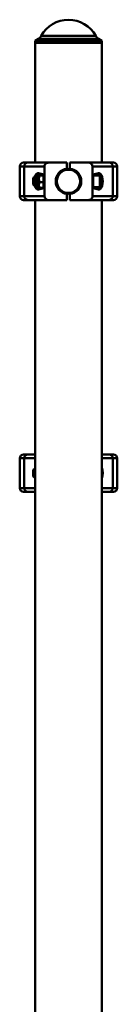
# Paper-space layout 'Лист1' of a CAD drawing. Units: millimetres. Extents: x -7950 to 3333, y -3330 to 5698.
# Drawn here: x 1203 to 1333, y 4382 to 5698 of the extents above; entities that cross this region are included whole.
import ezdxf

# ---------------------------------------------------------------- set-up
doc = ezdxf.new("R2010")
doc.units = ezdxf.units.MM

psp = doc.layouts.new('Лист1')

# ---------------------------------------------------------------- linework, layer by layer
at = {"color": 7, "linetype": 'Continuous', "lineweight": 50}
for p, q in [((1227.7, 5672.8), (1223.3, 5670.2)), ((1312.3, 5670.2), (1307.9, 5672.8)), ((1223.3, 5670.2), (1223.3, 5667.2)), ((1312.3, 5670.2), (1223.3, 5670.2)), ((1223.3, 5667.2), (1223.3, 5507.2)), ((1223.3, 5667.2), (1307.6, 5667.2)), ((1312.3, 5667.2), (1223.3, 5667.2)), ((1307.6, 5667.2), (1312.3, 5667.2)), ((1312.3, 5667.2), (1312.3, 5670.2)), ((1312.3, 5507.2), (1312.3, 5667.2)), ((1202.8, 5502.2), (1202.8, 5462.2)), ((1207.8, 5507.2), (1213.5, 5507.2)), ((1235.8, 5502.2), (1208.9, 5502.2)), ((1208.9, 5502.2), (1208.9, 5462.2)), ((1213.5, 5507.2), (1241.3, 5507.2)), ((1235.8, 5502.2), (1235.8, 5462.2)), ((1241.3, 5507.2), (1265.8, 5507.2)), ((1265.8, 5507.2), (1265.8, 5499.1)), ((1269.8, 5507.2), (1294.3, 5507.2)), ((1269.8, 5507.2), (1269.8, 5499.1)), ((1294.3, 5507.2), (1322.2, 5507.2)), ((1326.7, 5502.2), (1299.8, 5502.2)), ((1299.8, 5502.2), (1299.8, 5462.2)), ((1322.2, 5507.2), (1327.8, 5507.2)), ((1326.7, 5502.2), (1326.7, 5462.2)), ((1332.8, 5462.2), (1332.8, 5502.2)), ((1224.8, 5475), (1224.8, 5489.5)), ((1228.3, 5490.5), (1225.8, 5490.5)), ((1234.8, 5491.2), (1227.9, 5493.1)), ((1228.4, 5490.7), (1228.3, 5490.5)), ((1228.3, 5474), (1228.3, 5490.5)), ((1229.1, 5491.1), (1232.2, 5491.1)), ((1229.1, 5490.1), (1234, 5490.1)), ((1234.8, 5490.5), (1234.7, 5490.7)), ((1234.8, 5473.2), (1234.8, 5491.2)), ((1307.8, 5493.1), (1300.8, 5491.2)), ((1300.8, 5491.2), (1300.8, 5473.2)), ((1309.8, 5490.2), (1300.8, 5490.2)), ((1310.8, 5489.2), (1310.8, 5475.4)), ((1221.4, 5487.2), (1220.8, 5486.7)), ((1220.8, 5486.7), (1220.8, 5477.9)), ((1220.8, 5477.9), (1220.8, 5477.8)), ((1220.8, 5477.8), (1221.4, 5477.2)), ((1224.8, 5487.2), (1221.4, 5487.2)), ((1221.4, 5487.2), (1221.4, 5477.4)), ((1221.4, 5477.4), (1221.4, 5477.2)), ((1221.4, 5477.2), (1224.8, 5477.2)), ((1229.1, 5481.2), (1234, 5481.2)), ((1252.1, 5487.2), (1251.6, 5487.2)), ((1251.6, 5477.2), (1252.1, 5477.2)), ((1284.1, 5487.2), (1283.5, 5487.2)), ((1283.5, 5477.2), (1284.1, 5477.2)), ((1310.8, 5475.4), (1310.8, 5475.2)), ((1208.9, 5462.2), (1235.8, 5462.2)), ((1225.8, 5474), (1228.3, 5474)), ((1227.9, 5471.4), (1234.8, 5473.2)), ((1228.3, 5474), (1228.4, 5473.8)), ((1229.1, 5473.4), (1234, 5473.4)), ((1234.7, 5473.8), (1234.8, 5474)), ((1265.8, 5465.4), (1265.8, 5457.2)), ((1269.8, 5465.4), (1269.8, 5457.2)), ((1299.8, 5462.2), (1326.7, 5462.2)), ((1300.8, 5474.2), (1309.8, 5474.2)), ((1300.8, 5473.2), (1307.8, 5471.4)), ((1213.5, 5457.2), (1207.8, 5457.2)), ((1241.3, 5457.2), (1213.5, 5457.2)), ((1223.3, 5457.2), (1223.3, 3067.2)), ((1241.3, 5457.2), (1265.8, 5457.2)), ((1269.8, 5457.2), (1294.3, 5457.2)), ((1322.2, 5457.2), (1294.3, 5457.2)), ((1312.3, 3067.2), (1312.3, 5457.2)), ((1327.8, 5457.2), (1322.2, 5457.2)), ((1202.8, 5112.2), (1202.8, 5072.2)), ((1207.8, 5117.2), (1213.5, 5117.2)), ((1208.9, 5112.2), (1208.9, 5072.2)), ((1213.5, 5117.2), (1223.3, 5117.2)), ((1312.3, 5117.2), (1322.2, 5117.2)), ((1322.2, 5117.2), (1327.8, 5117.2)), ((1326.7, 5112.2), (1326.7, 5072.2)), ((1332.8, 5072.2), (1332.8, 5112.2)), ((1221.4, 5097.2), (1220.8, 5096.7)), ((1220.8, 5096.7), (1220.8, 5087.9)), ((1223.3, 5097.2), (1221.4, 5097.2)), ((1221.4, 5097.2), (1221.4, 5087.4)), ((1220.8, 5087.9), (1220.8, 5087.8)), ((1220.8, 5087.8), (1221.4, 5087.2)), ((1221.4, 5087.4), (1221.4, 5087.2)), ((1221.4, 5087.2), (1223.3, 5087.2)), ((1213.5, 5067.2), (1207.8, 5067.2)), ((1223.3, 5067.2), (1213.5, 5067.2)), ((1322.2, 5067.2), (1312.3, 5067.2)), ((1327.8, 5067.2), (1322.2, 5067.2))]:
    psp.add_line(p, q, dxfattribs=at)
at = {"color": 8, "linetype": 'Continuous', "lineweight": 50}
for p, q in [((1307.9, 5672.8), (1227.7, 5672.8)), ((1231.5, 5676.7), (1304.1, 5676.7)), ((1208.9, 5502.2), (1202.8, 5502.2)), ((1332.8, 5502.2), (1326.7, 5502.2)), ((1225.8, 5490.5), (1225.8, 5474)), ((1309.8, 5474.2), (1309.8, 5490.2)), ((1202.8, 5462.2), (1208.9, 5462.2)), ((1326.7, 5462.2), (1332.8, 5462.2)), ((1208.9, 5112.2), (1202.8, 5112.2)), ((1223.3, 5112.2), (1208.9, 5112.2)), ((1326.7, 5112.2), (1312.3, 5112.2)), ((1332.8, 5112.2), (1326.7, 5112.2)), ((1202.8, 5072.2), (1208.9, 5072.2)), ((1208.9, 5072.2), (1223.3, 5072.2)), ((1312.3, 5072.2), (1326.7, 5072.2)), ((1326.7, 5072.2), (1332.8, 5072.2))]:
    psp.add_line(p, q, dxfattribs=at)
at = {"color": 7, "linetype": 'Continuous', "lineweight": 50}
for radius in [16.5, 15.5]:
    psp.add_circle((1267.8, 5482.2), radius, dxfattribs=at)
for centre, radius, start, end in [((1267.8, 5656.9), 41.3, 28.56, 151.44), ((1222.7, 5681.5), 10, 300, 331.44), ((1312.9, 5681.5), 10, 208.56, 240), ((1207.8, 5502.2), 5, 90, 180), ((1213.7, 5502.5), 4.78, 92.9696, 182.6896), ((1321.9, 5502.5), 4.78, 357.3104, 87.0304), ((1327.8, 5502.2), 5, 0, 90), ((1225.8, 5489.5), 1, 90, 180), ((1267.8, 5482.2), 17, 96.7563, 263.2437), ((1267.8, 5482.2), 17, 276.7563, 83.2437), ((1309.8, 5489.2), 1, 360, 90), ((1225.8, 5475), 1, 180, 270), ((1309.8, 5475.2), 1, 270, 0), ((1207.8, 5462.2), 5, 180, 270), ((1213.7, 5462), 4.78, 177.3104, 267.0304), ((1321.9, 5462), 4.78, 272.9696, 2.6896), ((1327.8, 5462.2), 5, 270, 0), ((1207.8, 5112.2), 5, 90, 180), ((1213.7, 5112.5), 4.78, 92.9696, 182.6896), ((1321.9, 5112.5), 4.78, 357.3104, 87.0304), ((1327.8, 5112.2), 5, 0, 90), ((1207.8, 5072.2), 5, 180, 270), ((1213.7, 5072), 4.78, 177.3104, 267.0304), ((1321.9, 5072), 4.78, 272.9696, 2.6896), ((1327.8, 5072.2), 5, 270, 0)]:
    psp.add_arc(centre, radius, start, end, dxfattribs=at)
for centre, major_axis, ratio, start_param, end_param in [((1241.3, 5502.2), (5.52, 0), 0.905804, 1.570796, 3.141593), ((1294.3, 5502.2), (5.52, 0), 0.905804, 0, 1.570796), ((1227.2, 5482.2), (0, 10.9), 0.471476, 6.157519, 7.379746), ((1308.4, 5482.2), (0, 10.9), 0.471476, 3.015927, 6.408851), ((1227.2, 5482.2), (0, 10.9), 0.471476, 2.045032, 3.267259), ((1241.3, 5462.2), (-5.52, 0), 0.905804, 0, 1.570796), ((1294.3, 5462.2), (-5.52, 0), 0.905804, 1.570796, 3.141593), ((1227.2, 5092.2), (0, 10.9), 0.471476, 0.856719, 1.09656), ((1308.4, 5092.2), (0, 10.9), 0.471476, 3.998312, 5.426466), ((1227.2, 5092.2), (0, 10.9), 0.471476, 2.045032, 2.284873)]:
    psp.add_ellipse(centre, major_axis=major_axis, ratio=ratio, start_param=start_param, end_param=end_param, dxfattribs=at)
for points, knots in [([(1229.1, 5490.1), (1229.1, 5490.1), (1228.9, 5490.2), (1228.7, 5490.3), (1228.5, 5490.4), (1228.5, 5490.5), (1228.4, 5490.5), (1228.4, 5490.6), (1228.4, 5490.7), (1228.4, 5490.7), (1228.5, 5490.8), (1228.6, 5490.9), (1228.8, 5491), (1229, 5491.1), (1229.1, 5491.1)], [0, 0, 0, 0, 0.092772, 0.185703, 0.279255, 0.373088, 0.435418, 0.497856, 0.560624, 0.623504, 0.68755, 0.751698, 0.880598, 1, 1, 1, 1]), ([(1229.1, 5481.2), (1229, 5481.6), (1228.8, 5482.5), (1228.5, 5483.8), (1228.4, 5485.1), (1228.4, 5486.1), (1228.5, 5487), (1228.6, 5488), (1228.8, 5489.1), (1229, 5489.7), (1229.1, 5490.1)], [0, 0, 0, 0, 0.132032, 0.302213, 0.459916, 0.534992, 0.649879, 0.765398, 0.882504, 1, 1, 1, 1]), ([(1234.3, 5491), (1234.4, 5490.9), (1234.5, 5490.9), (1234.7, 5490.8), (1234.7, 5490.7), (1234.7, 5490.6), (1234.7, 5490.5), (1234.7, 5490.5), (1234.6, 5490.4), (1234.4, 5490.3), (1234.2, 5490.2), (1234.1, 5490.1), (1234, 5490.1)], [0, 0, 0, 0, 0.129973, 0.274625, 0.348226, 0.42196, 0.496106, 0.57039, 0.677067, 0.784081, 0.891936, 1, 1, 1, 1]), ([(1234, 5490.1), (1234.1, 5489.7), (1234.4, 5488.7), (1234.6, 5487.4), (1234.7, 5486.2), (1234.7, 5485.2), (1234.7, 5484.3), (1234.5, 5483.3), (1234.3, 5482.2), (1234.1, 5481.6), (1234, 5481.2)], [0, 0, 0, 0, 0.132034, 0.33182, 0.467029, 0.534984, 0.649874, 0.765394, 0.882502, 1, 1, 1, 1]), ([(1229.1, 5473.4), (1229, 5473.7), (1228.8, 5474.5), (1228.5, 5475.7), (1228.4, 5476.8), (1228.4, 5477.7), (1228.5, 5478.5), (1228.6, 5479.4), (1228.8, 5480.3), (1229, 5480.9), (1229.1, 5481.2)], [0, 0, 0, 0, 0.132031, 0.298902, 0.457863, 0.534993, 0.64988, 0.765398, 0.882504, 1, 1, 1, 1]), ([(1234, 5481.2), (1234.1, 5480.9), (1234.4, 5480), (1234.6, 5478.8), (1234.7, 5477.7), (1234.7, 5476.9), (1234.7, 5476.1), (1234.5, 5475.2), (1234.3, 5474.3), (1234.1, 5473.7), (1234, 5473.4)], [0, 0, 0, 0, 0.132034, 0.33182, 0.467029, 0.534984, 0.649874, 0.765394, 0.882502, 1, 1, 1, 1]), ([(1228.4, 5473.8), (1228.4, 5473.8), (1228.5, 5473.7), (1228.5, 5473.7), (1228.7, 5473.6), (1228.9, 5473.5), (1229.1, 5473.4), (1229.1, 5473.4)], [0, 0, 0, 0, 0.093094, 0.31829, 0.544196, 0.771876, 1, 1, 1, 1]), ([(1234, 5473.4), (1234.1, 5473.4), (1234.2, 5473.5), (1234.4, 5473.6), (1234.6, 5473.7), (1234.7, 5473.7), (1234.7, 5473.8), (1234.7, 5473.8)], [0, 0, 0, 0, 0.225507, 0.451403, 0.678809, 0.906896, 1, 1, 1, 1])]:
    psp.add_open_spline(points, degree=3, knots=knots, dxfattribs=at)

doc.saveas('drawing.dxf')
